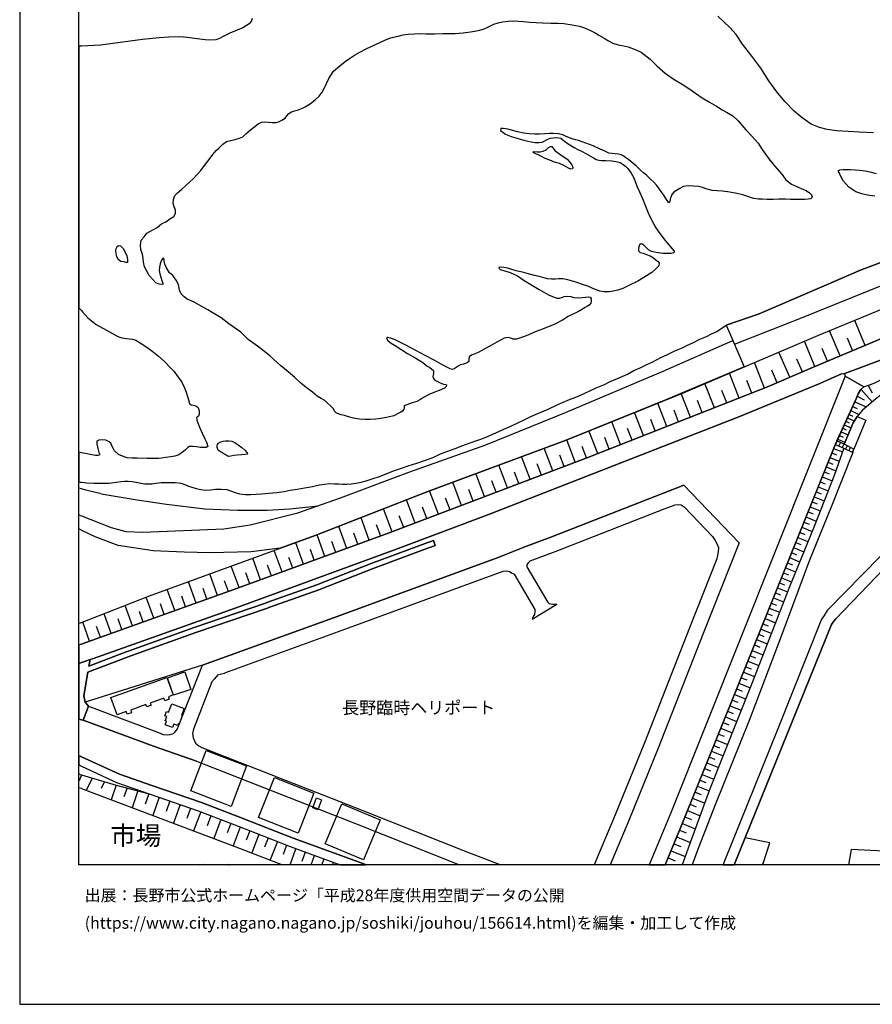
# Model space of a CAD drawing. Extents: x -10 to 410, y -24 to 273.
# Drawn here: x -10 to 133, y -24 to 142 of the extents above; entities that cross this region are included whole.
import ezdxf

# ---------------------------------------------------------------- set-up
doc = ezdxf.new("R2010")
doc.units = 0
for name, color, linetype in [('01_CYUKI_PNT', 2, 'Continuous'), ('03_GYOUSEI_POLY', 4, 'Continuous'), ('05_DM_LINE', 7, 'Continuous'), ('06_HOUSE_POLY', 160, 'Continuous'), ('08_ROAD_LINE', 3, 'Continuous'), ('09_ROAD_POLY', 5, 'Continuous'), ('13_KASEN_POLY', 253, 'Continuous'), ('印刷レイアウト', 1, 'Continuous'), ('印刷用フレーム', 1, 'Continuous'), ('背景', 3, 'Continuous')]:
    doc.layers.add(name, color=color, linetype=linetype)
doc.styles.add('STD', font='txt')

msp = doc.modelspace()

# ---------------------------------------------------------------- linework, layer by layer
at = {"layer": '05_DM_LINE', "color": 253}
for p, q in [((132.072042, 87.103727), (130.312287, 91.318457)), ((127.852317, 85.338116), (126.07792, 89.576272)), ((129.96261, 86.220749), (129.082732, 88.330181)), ((123.607098, 83.560791), (121.832701, 87.795158)), ((125.732205, 84.451348), (124.842509, 86.576283)), ((119.387373, 81.736613), (117.547519, 85.978559)), ((121.497838, 82.650597), (120.582821, 84.767608)), ((115.132507, 79.916225), (113.442171, 84.232585)), ((117.267261, 80.822629), (116.34742, 82.947564)), ((110.847325, 78.236396), (109.207804, 82.428044)), ((106.6872, 76.603765), (105.087642, 80.677935)), ((112.977256, 79.068387), (112.142337, 81.197456)), ((131.406966, 79.701251), (133.247853, 77.603876)), ((132.607237, 80.365465), (133.267318, 79.139011)), ((102.637491, 75.017643), (101.082719, 78.978814)), ((108.752707, 77.412329), (107.942076, 79.482487)), ((130.74189, 78.568503), (131.932343, 77.908423)), ((98.687172, 73.463216), (97.147214, 77.388902)), ((104.647187, 75.80278), (103.86205, 77.810582)), ((129.96261, 76.818395), (130.747747, 76.455282)), ((130.321933, 77.603876), (132.241885, 76.728822)), ((94.767342, 71.928082), (93.241854, 75.818628)), ((96.722434, 72.693582), (95.957795, 74.646606)), ((100.656905, 74.23664), (99.88262, 76.213091)), ((129.087728, 74.90051), (130.272152, 74.361353)), ((129.357134, 75.49031), (129.98707, 75.201267)), ((129.647211, 76.115595), (131.037824, 75.482731)), ((90.892299, 70.40845), (89.382486, 74.255933)), ((92.827926, 71.166371), (92.067076, 73.103548)), ((128.297595, 73.158325), (128.887396, 72.892708)), ((128.567174, 73.748126), (129.72731, 73.216892)), ((128.827795, 74.326213), (129.402093, 74.068519)), ((87.047572, 68.900532), (85.552401, 72.713219)), ((88.967524, 69.650529), (88.212703, 71.568414)), ((127.462676, 71.330358), (128.702911, 70.771563)), ((127.747758, 71.951508), (128.3522, 71.670044)), ((128.02216, 72.560601), (129.222431, 72.013864)), ((79.462678, 65.998383), (78.017288, 69.787299)), ((83.237124, 67.431887), (81.802414, 71.201511)), ((85.142262, 68.158458), (84.417759, 70.056706)), ((126.767284, 69.767662), (128.257632, 69.166149)), ((127.332796, 71.045104), (127.052538, 70.431877)), ((127.052538, 70.431877), (128.477257, 69.78351)), ((127.36208, 71.03718), (127.067179, 70.428087)), ((127.922597, 70.763984), (127.637515, 70.16626)), ((128.487075, 70.490443), (128.202855, 69.908567)), ((129.047593, 70.216903), (128.772157, 69.650529)), ((129.607248, 69.943707), (129.342493, 69.392836)), ((130.172588, 69.666376), (129.912828, 69.138932)), ((130.002745, 69.092079), (130.197049, 69.650529)), ((75.66291, 64.552821), (74.207701, 68.365508)), ((81.352313, 66.713241), (80.632632, 68.603564)), ((126.147167, 68.228738), (127.702799, 67.603798)), ((126.457742, 69.005952), (127.222381, 68.697616)), ((71.837648, 63.09589), (70.372793, 66.943717)), ((77.562191, 65.271813), (76.84251, 67.177984)), ((125.502762, 66.627113), (127.116961, 65.970822)), ((125.827806, 67.435677), (126.616905, 67.115283)), ((67.982241, 61.631036), (66.512391, 65.502289)), ((73.752604, 63.822461), (73.022244, 65.740346)), ((124.83269, 64.971056), (126.491848, 64.303052)), ((125.167726, 65.803046), (125.991965, 65.46715)), ((-0.152618, 62.982547), (-0.352778, 63.036979)), ((64.107198, 60.158257), (62.627702, 64.052938)), ((69.912873, 62.36553), (69.18234, 64.291338)), ((110.842502, 53.83823), (101.547635, 63.576481)), ((101.547635, 63.576481), (110.842502, 53.83823)), ((124.162792, 63.302941), (125.832802, 62.627013)), ((124.497827, 64.138721), (125.332746, 63.802824)), ((0.047542, 62.92777), (-0.152618, 62.982547)), ((60.202871, 58.669976), (58.712695, 62.596007)), ((62.15693, 59.416184), (61.412789, 61.373343)), ((66.047648, 60.896541), (65.312292, 62.838197)), ((123.482213, 61.623112), (125.167726, 60.935815)), ((123.822072, 62.463026), (124.662847, 62.127129)), ((56.287865, 57.181695), (54.807335, 61.076375)), ((58.241923, 57.927903), (57.497782, 59.880927)), ((122.797673, 59.920201), (124.497827, 59.236694)), ((123.142354, 60.771829), (123.987092, 60.431798)), ((-0.152618, 58.46706), (-0.352778, 58.549742)), ((-0.152618, 58.46706), (0.047542, 58.380933)), ((48.547597, 54.295049), (47.167664, 58.0881)), ((52.402142, 55.705127), (50.937287, 59.560878)), ((54.342592, 56.443411), (53.602241, 58.380933)), ((122.107103, 58.205233), (123.822072, 57.513802)), ((122.452818, 59.068574), (123.307374, 58.720964)), ((44.772289, 52.920112), (43.427496, 56.627035)), ((50.467548, 54.99027), (49.767333, 56.912288)), ((121.412744, 56.482685), (123.132536, 55.787465)), ((121.757598, 57.341892), (122.622834, 56.998071)), ((-0.152618, 56.103725), (-0.352778, 56.222925)), ((0.047542, 55.982457), (-0.152618, 56.103725)), ((41.087587, 51.576525), (39.772249, 55.201454)), ((46.647282, 53.603619), (45.967565, 55.478784)), ((120.717524, 54.767716), (122.43232, 54.076286)), ((121.062206, 55.623134), (121.922618, 55.275524)), ((37.472476, 50.263943), (36.156966, 53.877159)), ((42.922617, 52.248318), (42.252718, 54.076286)), ((74.777176, 53.158512), (70.257555, 51.412193)), ((70.257555, 51.412193), (74.777176, 53.158512)), ((120.027127, 53.056882), (121.7371, 52.365451)), ((120.372842, 53.912299), (121.227226, 53.568479)), ((33.857193, 48.947572), (32.542716, 52.560788)), ((35.667763, 49.603863), (35.00751, 51.412193)), ((39.277017, 50.920234), (38.622793, 52.728564)), ((119.687268, 52.205254), (120.537862, 51.861434)), ((26.62766, 46.310696), (25.307327, 49.931836)), ((30.241909, 47.631201), (28.927433, 51.248207)), ((32.052479, 48.287147), (31.392399, 50.095822)), ((119.002728, 50.506133), (119.847465, 50.166102)), ((119.342586, 51.357761), (121.042741, 50.66633)), ((23.00273, 45.013962), (21.712714, 48.623389)), ((28.432373, 46.970776), (27.777116, 48.783241)), ((118.317154, 48.818726), (119.162752, 48.478695)), ((118.657012, 49.662429), (120.352344, 48.978578)), ((19.397266, 43.721018), (18.112073, 47.310807)), ((24.812267, 45.658539), (24.167689, 47.46687)), ((117.642259, 47.130973), (118.482174, 46.791287)), ((117.977295, 47.970888), (119.662808, 47.29117)), ((15.807304, 42.435653), (14.527106, 46.013729)), ((17.602199, 43.07644), (16.957794, 44.865479)), ((21.196984, 44.365595), (20.552406, 46.166347)), ((116.957719, 45.435642), (117.807452, 45.091821)), ((117.297578, 46.287269), (118.991876, 45.607552)), ((8.667688, 39.881114), (7.437272, 43.318631)), ((12.236979, 41.158556), (10.972457, 44.701492)), ((14.022228, 41.795209), (13.382473, 43.576324)), ((75.982098, 40.990435), (80.147218, 43.521547)), ((116.262499, 43.721018), (117.127734, 43.373408)), ((116.612004, 44.580225), (118.321977, 43.892928)), ((5.067046, 38.59196), (3.877627, 41.916132)), ((10.45776, 40.521558), (9.817144, 42.310596)), ((115.562283, 41.982623), (116.437165, 41.631223)), ((115.917645, 42.853543), (117.647255, 42.158322)), ((-0.152618, 40.345858), (-0.352778, 40.277645)), ((0.047542, 40.416138), (-0.152618, 40.345858)), ((1.437294, 37.291092), (0.287838, 40.506055)), ((6.872793, 39.236537), (6.227355, 41.041078)), ((114.857244, 40.228725), (115.737122, 39.873191)), ((115.212606, 41.107568), (116.962714, 40.400635)), ((3.25751, 37.943593), (2.602253, 39.763981)), ((114.142387, 38.4514), (115.031911, 38.092076)), ((114.497748, 39.341957), (116.272145, 38.6271)), ((-0.152618, 36.740565), (-0.352778, 36.672697)), ((0.047542, 36.810845), (-0.152618, 36.740565)), ((113.417711, 36.658228), (114.317053, 36.291325)), ((113.777035, 37.556708), (115.571929, 36.830138)), ((112.682355, 34.838184), (113.59255, 34.470936)), ((113.052531, 35.748378), (114.862067, 35.017673)), ((20.442163, 33.240348), (0.712618, 27.03332)), ((112.31218, 33.920066), (114.14721, 33.181782)), ((111.567178, 32.072461), (113.422534, 31.322464)), ((111.942177, 32.998158), (112.862017, 32.627121)), ((110.812185, 30.20143), (112.687179, 29.447298)), ((111.192179, 31.13884), (112.122872, 30.764014)), ((110.057365, 28.322475), (111.937181, 27.560764)), ((110.437187, 29.264019), (111.372702, 28.888848)), ((109.677543, 27.37714), (110.616848, 26.99818)), ((1.241957, 26.330176), (13.062252, 21.943536)), ((108.912904, 25.482682), (109.862028, 25.103722)), ((109.292726, 26.431806), (111.187184, 25.666306)), ((-0.152618, 24.131171), (-0.352778, 24.185948)), ((0.047542, 24.076394), (-0.152618, 24.131171)), ((0.372759, 23.990267), (0.047542, 24.076394)), ((12.192193, 19.603627), (0.372759, 23.990267)), ((0.372759, 23.990267), (12.192193, 19.603627)), ((108.142236, 23.576511), (109.097389, 23.193416)), ((108.527053, 24.533558), (110.432364, 23.763924)), ((107.366918, 21.662416), (108.327927, 21.271742)), ((107.757591, 22.623253), (109.672548, 21.846039)), ((106.9821, 20.697445), (108.907048, 19.920231)), ((12.192193, 19.603627), (19.452904, 17.080439)), ((19.452904, 17.080439), (12.192193, 19.603627)), ((106.20282, 18.763713), (108.137413, 17.982709)), ((106.59246, 19.732473), (107.557431, 19.342144)), ((105.417683, 16.822401), (107.362094, 16.033474)), ((105.812318, 17.791162), (106.78194, 17.400488)), ((-0.152618, 14.865587), (-0.352778, 14.948269)), ((105.022186, 15.841927), (105.997837, 15.447464)), ((-0.152618, 14.22101), (-0.337103, 13.771769)), ((-0.152618, 14.865587), (0.047542, 14.787383)), ((0.047542, 14.717103), (-0.152618, 14.22101)), ((0.072002, 14.77567), (0.047542, 14.717103)), ((1.862074, 14.252016), (0.877638, 12.158431)), ((3.922586, 13.642923), (3.382567, 12.498117)), ((104.22723, 13.880979), (105.212699, 13.482726)), ((104.627722, 14.861453), (106.587637, 14.072526)), ((-0.152618, 12.544971), (-0.352778, 12.620763)), ((0.047542, 12.470901), (-0.152618, 12.544971)), ((5.912817, 13.052778), (5.0574, 10.588156)), ((7.747847, 12.572531), (7.22247, 11.072537)), ((9.572026, 12.091941), (8.58759, 9.255938)), ((11.392242, 11.611694), (10.781943, 9.853662)), ((103.422628, 11.889025), (104.42739, 11.478714)), ((103.827943, 12.892925), (105.807323, 12.091941)), ((13.162849, 11.002257), (12.097453, 7.935777)), ((14.927426, 10.39282), (14.317128, 8.638921)), ((103.007494, 10.861353), (105.052502, 10.037286)), ((16.682358, 9.783382), (15.587679, 6.623196)), ((18.432294, 9.178079), (17.827852, 7.43176)), ((20.172584, 8.556928), (18.946992, 5.357468)), ((102.162756, 8.767768), (104.272188, 7.912351)), ((102.587709, 9.822312), (103.627611, 9.400632)), ((21.887381, 7.896848), (21.241942, 6.217019)), ((23.567209, 7.252271), (22.347473, 4.076237)), ((101.727296, 7.693587), (102.802511, 7.25606)), ((25.212587, 6.615272), (24.59247, 5.002279)), ((26.82782, 5.998256), (25.597404, 2.857707)), ((28.407052, 5.377105), (27.792791, 3.81062)), ((100.827954, 5.486659), (101.937275, 5.021571)), ((101.282018, 6.59598), (103.467586, 5.713002)), ((29.972331, 4.763878), (28.747772, 1.646756)), ((31.531925, 4.150651), (30.92266, 2.595879)), ((33.087558, 3.541214), (31.872818, 0.447518)), ((100.357182, 4.353567), (102.622849, 3.408233)), ((34.632511, 2.93591), (34.027036, 1.392852)), ((35.202675, -0.352778), (36.187283, 2.353689)), ((37.752734, 1.787316), (37.177403, 0.201194)), ((99.377741, 2.006079), (101.747795, 1.021815)), ((99.872801, 3.193604), (101.031904, 2.713013)), ((38.76921, -0.352778), (39.337651, 1.213018)), ((40.574784, -0.352778), (40.932385, 0.631141)), ((42.398446, -0.352778), (42.542795, 0.045131)), ((98.872862, 0.803052), (100.08278, 0.295245)), ((19.952787, -0.352778), (20.717598, -0.235989))]:
    msp.add_line(p, q, dxfattribs=at)
for points in [[(377.882533, 209.888825), (376.437316, 212.963056), (373.627496, 211.396743), (335.817228, 194.080315), (300.747879, 176.650544), (279.297681, 165.990385), (258.642266, 155.728651), (222.717499, 136.795095), (216.656887, 134.142716), (204.276937, 129.248269), (197.207773, 126.447407), (191.447057, 124.013791), (188.277052, 122.670204), (171.361978, 115.521631), (159.012516, 110.303), (132.922636, 100.381125), (131.406966, 99.806828), (128.062295, 98.373324), (114.212667, 92.435701), (108.672609, 90.517817), (110.047546, 87.322491)], [(110.047546, 87.322491), (121.047564, 91.646775), (156.377707, 105.908436), (188.272229, 119.177911), (221.257468, 132.916262), (254.982197, 150.107633), (277.312272, 161.295064), (293.407069, 169.306806), (298.622944, 171.888905), (310.611876, 177.818604), (327.402238, 186.681801), (351.667768, 197.912295), (377.882533, 209.888825)], [(0.047542, 40.416138), (11.502657, 44.912332), (39.442209, 55.072607), (58.417795, 62.486453), (81.687176, 71.150524), (101.187278, 79.021533), (124.082693, 88.755995), (154.212637, 101.162128), (190.0027, 116.795283), (222.437413, 130.892786), (256.967605, 146.990511), (279.151953, 157.16629), (297.077818, 165.822437), (309.357172, 171.810701), (319.922591, 177.306835), (335.252577, 185.041246), (347.427544, 191.431898), (363.487202, 200.228777), (378.687307, 207.545127)], [(140.062252, 90.443403), (123.217457, 83.396804), (115.616888, 80.107772), (85.362059, 68.236662), (51.912766, 55.521848), (25.727284, 45.986513), (0.967555, 37.127105), (0.047542, 36.810845)], [(0.047542, 58.380933), (5.097363, 56.427908), (7.547515, 55.756114), (10.432438, 55.64656), (24.072088, 56.212934), (28.486978, 56.888862), (36.517323, 58.88874), (43.692079, 61.408483), (55.212651, 65.728632), (68.177406, 70.37331), (81.60725, 75.818628), (98.062231, 82.783233), (109.772283, 87.951221), (111.712561, 83.490511)], [(166.987051, 88.881052), (163.847363, 88.560658), (160.19694, 87.861648), (155.20293, 86.568704), (148.767319, 84.412419), (140.497884, 81.638772), (137.757483, 80.580439), (134.837592, 78.83033), (133.522255, 77.846067), (132.627736, 77.056795), (131.607126, 76.185875), (130.74189, 75.111694), (130.067169, 74.037169), (128.567174, 70.451514), (127.332796, 71.045104)], [(111.712561, 83.490511), (98.522152, 77.943563), (81.687176, 71.150524), (58.417795, 62.486453), (39.442209, 55.072607), (33.557297, 52.931825), (28.667673, 52.342025), (21.767319, 52.193541), (17.362075, 52.310674), (12.167733, 52.498088), (6.222359, 53.416206), (2.402093, 54.837996), (0.132636, 55.931814), (0.047542, 55.982457)], [(127.332796, 71.045104), (130.557406, 78.123397), (130.902087, 78.951253), (131.281909, 79.592041), (131.872743, 80.107772), (133.616995, 80.716865)], [(128.567174, 70.451514), (130.067169, 74.037169), (130.74189, 75.111694)], [(130.74189, 75.111694), (132.18728, 74.521549), (130.197049, 69.650529), (128.567174, 70.451514)], [(127.052538, 70.431877), (126.892341, 70.076343), (105.857104, 17.912429), (100.991941, 5.881123), (98.391238, -0.352778)], [(128.477257, 69.78351), (126.842559, 65.201533), (123.462576, 56.591895), (119.327945, 46.467103), (112.972432, 30.170079), (105.87278, 12.267641), (102.442154, 2.916273), (101.239988, -0.352778)], [(128.477257, 69.78351), (126.842559, 65.201533), (123.462576, 56.591895), (119.327945, 46.467103), (112.972432, 30.170079), (105.87278, 12.267641), (102.442154, 2.916273), (101.239988, -0.352778)], [(128.477257, 69.78351), (130.002745, 69.092079), (126.382639, 60.045258), (122.69208, 50.935737), (117.86688, 37.943593), (112.517335, 23.963051), (106.807434, 9.752032), (103.937325, 2.388829), (102.933941, -0.352778)], [(127.052538, 70.431877), (128.477257, 69.78351), (130.002745, 69.092079)], [(130.197049, 69.650529), (128.567174, 70.451514), (127.332796, 71.045104)], [(101.547635, 63.576481), (79.152102, 54.802856), (74.777176, 53.158512)], [(74.777176, 53.158512), (79.152102, 54.802856), (101.547635, 63.576481)], [(3.377744, 62.115416), (0.782037, 62.728643), (0.047542, 62.92777)], [(3.377744, 62.115416), (9.467467, 61.111515), (14.407045, 60.388734), (20.83766, 59.588094), (26.347401, 59.377254), (31.362082, 59.381044), (35.177525, 59.588094), (36.767265, 59.732788), (39.962591, 60.095901)], [(98.40209, 59.658374), (100.0721, 60.267811), (100.592482, 60.310875), (101.107179, 60.240595), (101.597416, 59.900564), (106.342518, 54.931703), (106.797616, 54.271623), (107.116976, 53.752102), (107.352276, 53.088232), (107.332811, 52.361662), (107.102334, 51.185851)], [(75.657053, 50.818604), (80.047655, 52.467082), (98.40209, 59.658374)], [(110.842502, 53.83823), (104.797565, 38.595749), (97.237131, 19.26394), (92.272232, 7.087939), (89.147013, -0.352778)], [(110.842502, 53.83823), (104.797565, 38.595749), (97.237131, 19.26394), (92.272232, 7.087939), (89.147013, -0.352778)], [(70.257555, 51.412193), (42.531943, 41.248128), (20.442163, 33.240348)], [(20.442163, 33.240348), (42.531943, 41.248128), (70.257555, 51.412193)], [(75.657053, 50.818604), (75.332697, 50.466859), (75.10222, 50.162313), (75.092574, 49.826416), (78.571948, 43.908431), (78.857202, 43.666241), (79.152102, 43.607674), (79.457682, 43.521547), (80.147218, 43.521547)], [(107.102334, 51.185851), (102.47247, 39.513867), (94.917721, 20.185848), (89.96264, 8.041197), (86.439168, -0.352778)], [(24.85223, 32.18167), (43.38736, 38.896851), (71.116934, 49.068495)], [(71.116934, 49.068495), (71.587706, 49.158412), (72.142367, 49.002005), (72.627608, 48.756025), (72.937322, 48.560688), (76.41773, 42.642703), (76.437195, 42.248239), (76.397232, 41.810712), (76.156936, 41.427962), (75.982098, 40.990435)], [(13.062252, 21.943536), (13.802431, 21.603849), (14.491966, 21.525646), (15.027162, 21.603849), (15.547544, 21.771625), (15.852262, 22.05309), (16.222438, 22.53747), (16.607083, 23.416314), (20.442163, 33.240348)], [(24.85223, 32.18167), (24.077945, 31.873334), (22.957772, 31.55673), (22.462712, 30.93179), (22.047578, 30.451199), (21.642262, 29.443509), (18.937173, 22.50612), (18.777148, 21.732696), (18.87275, 21.045055), (19.282027, 20.138995), (19.852363, 19.658404), (20.362065, 19.412424)], [(20.362065, 19.412424), (47.452917, 8.806698), (65.007574, 1.826245), (70.704384, -0.352778)], [(19.452904, 17.080439), (46.532043, 6.482636), (63.72307, -0.352778)], [(19.452904, 17.080439), (46.532043, 6.482636), (63.72307, -0.352778)], [(0.047542, 14.787383), (5.906961, 13.052778), (11.447019, 11.595847), (19.747804, 8.717125), (26.607161, 6.080249), (35.222484, 2.701299), (43.636613, -0.352778)], [(0.047542, 12.470901), (26.09746, 2.666159), (33.951933, -0.352778)], [(114.717201, -0.352778), (114.877743, -0.142282), (116.047525, 3.342087), (111.85226, 4.177867)], [(140.045371, -0.352778), (140.30737, 1.060745), (137.347344, 1.837958), (129.722314, 2.205206), (129.259294, -0.352778)]]:
    msp.add_lwpolyline(points, dxfattribs=at)
at = {"layer": '06_HOUSE_POLY', "color": 255}
for points in [[(15.573899, 28.185704), (14.559318, 31.13884), (17.479209, 32.142741), (18.493962, 29.185815), (15.573899, 28.185704)], [(6.08869, 24.888748), (5.038797, 27.783317), (14.439256, 31.197407), (15.509475, 28.232558), (14.708663, 27.943514), (14.864037, 27.5177), (14.094402, 27.23658), (13.929382, 27.6934), (11.658892, 26.865544), (11.793768, 26.498296), (11.05445, 26.228545), (10.91389, 26.61164), (8.364003, 25.681809), (8.519204, 25.255995), (7.774202, 24.986589), (7.609182, 25.435829), (6.08869, 24.888748)], [(15.404055, 22.732463), (14.184319, 23.19755), (14.413763, 23.799064), (14.174501, 23.888981), (14.44408, 24.592125), (14.104221, 24.720972), (14.384479, 25.455122), (14.73898, 25.322485), (15.288817, 26.767703), (17.378612, 25.970852), (16.934367, 24.791252), (17.054428, 24.748188), (16.51441, 23.318473), (16.338538, 23.381174), (16.234151, 23.103844), (15.628676, 23.330187), (15.404055, 22.732463)], [(25.264435, 9.455409), (18.469501, 12.072304), (21.094492, 18.896693), (27.889426, 16.287378), (25.264435, 9.455409)], [(36.548501, 4.955425), (29.913764, 7.576454), (32.588536, 14.341933), (39.224307, 11.720904), (36.548501, 4.955425)], [(39.868884, 8.896615), (39.014328, 9.228722), (39.663729, 10.91613), (40.519318, 10.591946), (39.868884, 8.896615)], [(47.583659, 0.498161), (41.118937, 3.18189), (43.913771, 9.916363), (50.384521, 7.232633), (47.583659, 0.498161)], [(24.84534, -0.352778), (24.967296, -0.352778), (24.85912, -0.314193)]]:
    msp.add_lwpolyline(points, close=True, dxfattribs=at)
at = {"layer": '08_ROAD_LINE', "color": 253}
for p, q in [((59.347454, 54.236483), (59.656996, 53.392779)), ((-0.152618, 36.740565), (-0.352778, 36.672697)), ((-0.152618, 36.740565), (0.047542, 36.810845)), ((1.517392, 34.20153), (1.31706, 33.103578)), ((1.241957, 26.330176), (0.372759, 23.990267)), ((-0.152618, 24.131171), (-0.352778, 24.185948)), ((0.047542, 24.076394), (-0.152618, 24.131171)), ((0.372759, 23.990267), (0.047542, 24.076394)), ((-0.152618, 17.912429), (0.047542, 17.838015)), ((-0.152618, 16.353868), (-0.352778, 16.427938)), ((-0.152618, 16.353868), (0.047542, 16.275665))]:
    msp.add_line(p, q, dxfattribs=at)
for points in [[(0.047542, 36.810845), (0.967555, 37.127105), (25.727284, 45.986513), (51.912766, 55.521848), (85.362059, 68.236662), (115.616888, 80.107772), (123.217457, 83.396804), (140.062252, 90.443403), (170.197019, 103.240554), (177.822049, 106.33804), (196.187164, 114.216973), (218.776999, 124.306969), (220.632528, 125.185813), (220.722445, 125.232666), (227.122743, 128.193553), (236.177488, 132.232583), (255.827968, 141.217048), (258.802463, 142.631087), (259.312337, 142.892742), (262.491816, 144.50608), (277.537926, 151.818468), (303.47226, 164.513817), (319.832674, 172.283369), (331.157048, 177.865457)], [(131.872743, 80.107772), (133.616995, 80.716865), (136.772186, 82.302987), (142.112084, 84.256011), (149.077894, 86.303087)], [(128.102258, 82.31091), (124.437193, 80.662432), (110.812185, 75.068631), (68.802519, 58.658263), (52.967482, 52.713062), (26.762363, 43.11158), (1.927531, 34.34209), (1.517392, 34.20153)], [(128.102258, 82.31091), (128.31706, 82.35363), (128.487075, 82.322624), (128.587672, 82.236496), (128.647272, 82.092147), (128.682412, 81.920237), (99.321931, 8.400521), (95.694073, -0.352778)], [(131.872743, 80.107772), (131.281909, 79.592041), (130.902087, 78.951253), (130.557406, 78.123397), (126.892341, 70.076343), (105.857104, 17.912429), (100.991941, 5.881123), (98.391238, -0.352778)], [(143.6374, 60.748402), (125.65693, 42.435653), (125.167726, 41.631223), (124.712629, 40.990435), (117.377676, 22.521623), (108.33275, 0.138837), (108.147748, -0.352778)], [(144.877634, 59.517814), (127.111966, 41.060715), (126.802424, 40.666252), (126.412783, 40.076451), (118.982229, 21.822613), (110.017746, -0.352778)], [(59.656996, 53.392779), (58.93232, 53.103735), (58.687202, 53.041379), (49.196997, 49.544952), (40.037866, 45.927946), (31.642341, 42.955173), (31.402045, 42.845964), (19.347484, 38.771794), (8.372788, 34.818547), (7.927509, 34.666273), (1.137398, 32.072461)], [(1.31706, 33.103578), (7.622791, 35.513767), (8.077888, 35.66604), (19.047588, 39.623077), (31.067182, 43.681744), (31.302482, 43.791298), (39.722468, 46.77165), (48.877637, 50.389), (58.422618, 53.900586), (58.656885, 53.962942), (59.347454, 54.236483)], [(1.137398, 32.072461), (0.49196, 28.107501), (0.712618, 27.03332), (1.241957, 26.330176)], [(-0.152618, 17.912429), (-0.187758, 17.927932), (-0.352778, 17.978575)], [(0.047542, 17.838015), (6.487115, 14.91244), (11.937256, 13.017638), (20.262501, 10.127203), (27.152003, 7.482747), (35.752684, 4.107587), (47.627756, -0.204983), (47.995003, -0.352778)], [(0.047542, 16.275665), (5.962599, 13.502018), (11.447019, 11.595847), (19.747804, 8.717125), (26.607161, 6.080249), (35.222484, 2.701299), (43.636613, -0.352778)]]:
    msp.add_lwpolyline(points, dxfattribs=at)
at = {"layer": '09_ROAD_POLY', "color": 7}
for points in [[(140.062252, 90.443403), (123.217457, 83.396804), (115.616888, 80.107772), (85.362059, 68.236662), (51.912766, 55.521848), (25.727284, 45.986513), (0.967555, 37.127105), (0.047542, 36.810845), (-0.152618, 36.740565), (-0.352778, 36.672697), (-0.352778, 33.554541), (1.517392, 34.20153), (1.927531, 34.34209), (26.762363, 43.11158), (52.967482, 52.713062), (68.802519, 58.658263), (110.812185, 75.068631), (124.437193, 80.662432), (128.102258, 82.31091), (128.31706, 82.35363), (128.487075, 82.322624), (135.120779, 84.755895)], [(135.120779, 84.755895), (128.487075, 82.322624), (128.587672, 82.236496), (128.647272, 82.092147), (128.682412, 81.920237), (131.873777, 80.107772), (133.616995, 80.716865)], [(143.6374, 60.748402), (125.65693, 42.435653), (125.167726, 41.631223), (124.712629, 40.990435), (117.377676, 22.521623), (108.33275, 0.138837), (108.147748, -0.352778), (110.017746, -0.352778), (118.982229, 21.822613), (126.412783, 40.076451), (126.802424, 40.666252), (127.111966, 41.060715), (144.877634, 59.517814)]]:
    msp.add_lwpolyline(points, dxfattribs=at)
for points in [[(105.857104, 17.912429), (126.892341, 70.076343), (130.557406, 78.123397), (130.902087, 78.951253), (131.281909, 79.592041), (131.872743, 80.107772), (131.873777, 80.107772), (128.682412, 81.920237), (99.321931, 8.400521), (95.694073, -0.352778), (98.391238, -0.352778), (100.991941, 5.881123)], [(0.047542, 24.076394), (0.372759, 23.990267), (1.241957, 26.330176), (0.712618, 27.03332), (0.49196, 28.107501), (1.137398, 32.072461), (7.927509, 34.666273), (8.372788, 34.818547), (19.347484, 38.771794), (31.402045, 42.845964), (31.642341, 42.955173), (40.037866, 45.927946), (49.196997, 49.544952), (58.687202, 53.041379), (58.93232, 53.103735), (59.656996, 53.392779), (59.347454, 54.236483), (58.656885, 53.962942), (58.422618, 53.900586), (48.877637, 50.389), (39.722468, 46.77165), (31.302482, 43.791298), (31.067182, 43.681744), (19.047588, 39.623077), (8.077888, 35.66604), (7.622791, 35.513767), (1.31706, 33.103578), (1.517392, 34.20153), (-0.352778, 33.554541), (-0.352778, 24.185948), (-0.152618, 24.131171)], [(35.752684, 4.107587), (27.152003, 7.482747), (20.262501, 10.127203), (11.937256, 13.017638), (6.487115, 14.91244), (0.047542, 17.838015), (-0.152618, 17.912429), (-0.187758, 17.927932), (-0.352778, 17.978575), (-0.352778, 16.427938), (-0.152618, 16.353868), (0.047542, 16.275665), (5.962599, 13.502018), (11.447019, 11.595847), (19.747804, 8.717125), (26.607161, 6.080249), (35.222484, 2.701299), (43.636613, -0.352778), (47.995003, -0.352778), (47.627756, -0.204983)]]:
    msp.add_lwpolyline(points, close=True, dxfattribs=at)
at = {"layer": '13_KASEN_POLY', "color": 7}
for points in [[(28.822013, 142.166172), (28.702813, 141.740358), (28.33281, 141.236513), (27.232102, 140.595897), (25.057385, 139.670028), (23.952888, 139.138794), (23.337594, 138.775509), (22.722472, 138.560707), (21.607122, 138.513854), (20.902083, 138.57242), (19.09737, 138.791184), (17.892276, 138.943629), (16.632576, 139.053011), (14.757583, 139.021661), (13.172667, 138.900566), (10.332703, 138.603771), (3.272152, 137.681863), (0.047542, 137.498239), (-0.152618, 137.486526), (-0.232716, 137.482564), (-0.352778, 137.479464), (-0.352778, 93.441325), (-0.152618, 93.205336), (0.047542, 92.966935), (0.187241, 92.806738), (1.1169, 91.736347), (2.517331, 90.646663), (4.297584, 89.693405), (6.177401, 88.611646), (6.882612, 88.396672), (7.627614, 88.236475), (8.152129, 88.197545), (8.672511, 88.138978), (9.212702, 87.967068), (9.982164, 87.514038), (11.057378, 86.775754), (11.942079, 86.18182), (13.067075, 85.291262), (14.012409, 84.455138), (15.002702, 83.39267), (15.642284, 82.752227), (16.382635, 81.740403), (16.987077, 80.916336), (17.446997, 79.982715), (17.727256, 79.221004), (17.937234, 78.471007), (18.071937, 77.93185), (18.287773, 77.318623), (18.56717, 77.072298), (18.882568, 77.025445), (19.337665, 76.931738), (19.672529, 76.685758), (19.827903, 76.326435), (19.882507, 75.912335), (19.882507, 75.447591), (19.802409, 75.170261), (19.562286, 75.04107), (19.457727, 74.916357), (19.482187, 74.697594), (19.527146, 74.48641), (19.65203, 74.037169), (19.932289, 73.310598), (20.387386, 72.345972), (20.847479, 71.353784), (21.147202, 70.7912), (21.377679, 70.088056), (21.06228, 69.927859), (20.612006, 69.900643), (20.122803, 69.935783), (19.432406, 70.033279), (18.902033, 70.072553), (18.27227, 70.088056), (18.007514, 69.916146), (17.552417, 69.466905), (17.102315, 69.123085), (16.487021, 68.685902), (15.812299, 68.431999), (15.132582, 68.326234), (14.297663, 68.217025), (13.547666, 68.115394), (13.037792, 68.056828), (12.172556, 68.056828), (11.111983, 68.056828), (9.472462, 68.091968), (8.547626, 68.103681), (7.781954, 68.193598), (7.272252, 68.337948), (6.292639, 68.740335), (5.657019, 69.365275), (5.25756, 70.091846), (4.98712, 70.642716), (4.707723, 70.876983), (4.152029, 71.142944), (3.592546, 71.201511), (2.967433, 71.146734), (2.642388, 70.9669), (2.63257, 70.525583), (2.827907, 69.71323), (3.007568, 69.045226), (3.137448, 68.716908), (3.12763, 68.595985), (2.897153, 68.560845), (2.437233, 68.568424), (1.532034, 68.713118), (0.722437, 68.873315), (0.047542, 69.037302), (-0.152618, 69.087945), (-0.352778, 69.132387), (-0.352778, 64.125974), (-0.152618, 64.091867), (-0.017914, 64.068441), (0.047542, 64.060862), (0.972378, 63.967155), (2.212613, 63.89653), (3.31711, 63.89653), (4.662764, 63.881028), (5.967594, 64.076364), (6.727238, 64.197632), (7.332713, 64.252064), (7.917691, 64.252064), (8.592585, 64.193498), (9.267307, 64.076364), (10.042626, 63.919957), (10.75266, 63.783531), (11.332814, 63.763894), (11.937256, 63.795245), (12.58769, 63.888951), (13.502707, 64.014008), (14.122824, 64.041225), (15.087623, 64.041225), (15.842444, 64.025722), (16.792773, 63.89653), (17.472319, 63.685691), (18.097431, 63.40836), (18.482248, 63.283303), (19.406912, 63.002184), (20.167761, 62.81856), (20.887442, 62.74828), (21.832776, 62.803057), (22.667695, 62.877127), (23.602349, 62.89263), (24.537865, 62.82235), (25.952938, 62.322466), (26.712581, 62.0882), (27.627599, 61.998283), (28.582751, 62.01792), (29.472447, 62.033423), (30.40693, 62.095779), (31.642341, 62.220836), (33.002637, 62.345893), (34.192056, 62.490587), (35.20767, 62.697293), (36.402085, 62.916056), (37.627677, 63.142744), (38.977294, 63.357718), (40.177393, 63.607487), (41.027125, 63.740468), (41.852226, 63.822461), (42.707815, 63.810748), (43.427496, 63.763894), (44.116859, 63.728754), (44.747829, 63.732544), (45.517291, 63.783531), (46.28193, 63.892741), (47.192124, 64.091867), (48.012401, 64.295128), (49.177532, 64.662375), (50.252747, 65.021699), (51.222369, 65.427875), (52.81228, 66.013886), (53.832718, 66.381133), (55.102235, 66.830374), (56.537807, 67.256188), (59.292677, 68.205311), (60.53205, 68.830252), (61.787788, 69.306708), (63.022165, 69.740446), (64.322, 70.256177), (65.362074, 70.642716), (66.997805, 71.197377), (67.937283, 71.537408), (69.842593, 72.357685), (71.236995, 73.006052), (72.272247, 73.435655), (73.672678, 74.103659), (74.6423, 74.58804), (75.781938, 75.123408), (76.922609, 75.658431), (78.667722, 76.373288), (80.222321, 77.072298), (81.202795, 77.537386), (82.30247, 77.99834), (83.317051, 78.396593), (84.732123, 78.978814), (85.677458, 79.455271), (86.772137, 79.947575), (88.177563, 80.498101), (89.002664, 80.943552), (90.366922, 81.525429), (92.052435, 82.28335), (93.132644, 82.853857), (94.157043, 83.303098), (95.292719, 83.908401), (96.327798, 84.353852), (97.532031, 85.006009), (98.762447, 85.545166), (100.017323, 86.170106), (101.132501, 86.63106), (102.02702, 87.095803), (103.142369, 87.603611), (104.247728, 88.158271), (105.347403, 88.627148), (106.19214, 89.041249), (107.077874, 89.443636), (108.672609, 90.517817), (114.212667, 92.435701), (128.062295, 98.373324), (131.406966, 99.806828), (132.922636, 100.381125), (159.012516, 110.303)], [(133.457831, 122.912394), (131.087606, 123.017814), (129.241896, 123.127024), (127.317121, 123.236578), (125.65693, 123.470844), (124.39723, 123.818454), (122.997833, 124.365535), (121.491981, 125.447468), (120.107225, 126.52561), (118.552454, 128.170127), (117.207833, 129.771752), (115.862006, 131.670171), (114.47725, 133.80682), (112.792771, 136.01771), (111.422656, 137.830347), (110.321948, 139.451436), (109.297549, 140.646712), (107.252713, 142.533419)], [(133.696921, 112.228809), (132.452897, 112.389006), (131.53788, 112.596056), (130.502629, 112.947456), (129.312176, 113.763943), (128.452797, 114.732704), (128.202855, 115.170231), (127.906921, 115.681828), (127.732083, 116.088005), (127.612021, 116.365335), (127.592556, 116.560672), (127.817177, 116.670226), (128.337558, 116.717079), (128.887396, 116.712945), (129.557294, 116.701232), (130.372748, 116.650589), (131.187169, 116.588232), (132.067046, 116.505895), (132.857179, 116.346042), (133.952892, 116.041151)]]:
    msp.add_lwpolyline(points, dxfattribs=at)
for points in [[(123.002656, 111.787147), (122.487097, 111.732715), (121.87766, 111.693441), (121.18244, 111.658301), (120.28792, 111.642798), (119.497788, 111.662435), (118.677511, 111.701364), (117.582831, 111.728581), (116.597362, 111.693441), (115.5926, 111.681727), (114.73701, 111.701364), (114.107247, 111.713078), (113.281974, 111.857772), (112.31218, 112.150605), (111.462619, 112.463075), (110.447005, 112.670125), (109.262409, 112.912316), (108.057315, 113.088015), (107.147293, 113.139003), (106.32202, 113.185856), (105.47246, 113.381193), (104.677504, 113.685739), (104.007605, 113.85386), (103.077946, 113.935853), (102.337595, 113.978573), (101.491996, 113.877287), (100.847419, 113.541045), (100.277083, 113.197569), (99.862122, 112.927818), (99.527086, 112.513718), (99.321931, 112.013835), (99.242004, 111.756141), (99.156911, 111.275551), (99.032026, 111.091927), (98.512505, 111.830211), (98.137507, 112.392795), (97.84743, 112.845825), (97.432296, 113.435626), (96.967552, 114.03335), (96.482138, 114.607647), (95.987078, 115.060677), (95.287896, 115.705254), (94.727207, 116.185845), (94.241965, 116.627162), (93.491968, 117.318593), (93.027052, 117.72098), (92.287907, 118.342131), (91.781995, 118.685607), (91.406996, 118.943644), (90.957756, 119.197548), (90.55244, 119.295044), (88.90689, 119.463165), (88.247843, 119.783558), (87.462706, 120.138748), (86.272253, 120.716835), (83.772148, 121.603602), (83.307404, 121.701443), (82.747748, 121.90057), (81.732134, 122.287454), (81.156976, 122.533434), (80.352201, 122.748408), (79.502641, 122.787337), (78.887519, 122.771834), (78.112028, 122.73256), (77.247826, 122.670204), (76.412907, 122.658491), (75.467573, 122.705344), (74.567197, 122.83798), (73.502662, 123.072591), (72.51237, 123.345787), (71.897248, 123.498405), (71.097469, 123.631041), (70.692154, 123.623117), (70.652018, 123.310647), (70.982231, 123.037451), (71.362052, 122.736694), (71.882606, 122.498294), (72.422625, 122.252314), (73.212585, 122.03355), (73.98222, 121.818576), (74.567197, 121.646666), (75.281882, 121.478545), (75.872716, 121.353833), (76.517293, 121.275629), (77.092452, 121.248413), (77.652108, 121.326272), (78.03193, 121.51403), (78.497879, 121.771723), (79.087679, 122.013913), (79.577916, 122.080404), (80.127753, 122.087983), (80.797652, 121.990487), (81.172651, 121.736583), (81.447053, 121.490259), (82.037887, 121.060655), (83.037826, 120.447428), (83.677407, 120.115321), (84.392265, 119.752208), (85.027024, 119.408388), (85.807338, 118.955358), (86.292752, 118.670104), (86.792635, 118.38106), (87.227234, 118.267716), (87.637373, 118.212939), (88.402011, 118.228787), (89.387481, 118.181934), (90.102338, 118.076514), (90.817196, 117.877043), (91.312256, 117.572496), (91.776999, 117.236599), (92.102216, 116.881066), (92.64723, 116.131068), (93.132644, 115.318715), (93.652165, 113.810796), (94.067126, 112.931953), (94.58768, 111.861561), (94.937185, 110.82631), (95.542661, 109.420022), (96.116958, 108.111575), (96.802532, 106.896834), (97.477254, 105.931863), (98.406913, 104.748128), (99.892266, 102.947377), (99.862122, 102.666257), (99.407024, 102.603556), (98.781912, 102.552913), (97.982133, 102.568416), (97.187177, 102.666257), (96.56706, 102.775467), (96.067177, 102.912237), (95.582796, 103.220917), (95.222439, 103.545101), (94.802482, 103.978838), (94.497763, 104.162462), (94.177542, 104.193468), (94.057308, 104.017768), (93.947065, 103.697374), (93.887465, 103.400751), (93.897283, 102.998364), (94.182365, 102.74825), (94.656927, 102.64283), (95.267398, 102.427856), (95.842556, 102.15845), (96.417715, 101.822553), (96.887454, 101.467019), (97.232136, 101.240332), (97.402151, 100.970926), (97.307411, 100.513761), (97.012511, 100.162362), (96.707792, 99.877108), (96.122815, 99.377224), (94.781984, 98.552813), (93.757585, 97.94372), (92.277055, 97.181665), (91.241976, 96.681782), (90.417737, 96.392738), (89.622781, 96.228752), (88.972347, 96.115408), (88.142251, 96.138835), (87.402072, 96.248389), (86.607117, 96.502292), (85.967535, 96.767909), (85.362059, 97.072456), (84.437223, 97.377002), (83.497746, 97.685683), (82.802525, 97.916159), (81.997751, 98.166273), (81.162832, 98.29133), (80.442118, 98.322336), (79.906923, 98.271693), (79.217559, 98.240343), (78.552483, 98.318547), (77.942185, 98.47082), (77.162904, 98.67787), (76.372772, 98.896634), (75.156997, 99.201525), (74.377717, 99.427867), (73.531946, 99.580141), (72.887368, 99.771688), (72.41763, 99.920171), (71.897248, 100.092082), (71.192209, 100.232642), (70.72247, 100.252279), (70.377616, 100.217139), (70.347472, 100.162362), (70.447035, 100.025591), (70.597413, 99.908458), (72.272247, 99.361377), (73.502662, 98.802927), (74.611983, 98.01779), (75.787794, 97.361499), (77.182369, 96.541222), (78.74782, 95.587964), (79.692121, 95.22864), (80.222321, 95.060864), (80.612134, 95.045017), (80.962672, 95.16215), (81.387453, 95.330271), (81.857191, 95.412264), (82.497807, 95.318557), (83.012504, 95.177998), (83.752683, 95.096004), (84.382619, 95.15836), (84.947097, 95.240354), (85.522256, 95.303054), (85.777021, 95.236564), (85.906901, 94.931673), (85.942041, 94.595776), (85.862115, 94.205103), (85.612001, 93.900556), (85.307282, 93.713143), (84.922637, 93.502303), (83.887386, 92.846012), (82.04271, 91.951321), (81.087557, 91.36531), (79.807359, 90.681803), (77.722388, 89.830176), (76.497829, 89.408496), (75.247776, 88.830409), (74.537741, 88.553079), (73.837698, 88.291252), (73.327824, 88.162405), (72.757488, 88.166195), (72.377667, 88.318468), (72.01731, 88.435601), (71.607171, 88.400461), (71.297629, 88.302965), (70.902132, 88.103838), (70.062218, 87.646674), (69.247797, 87.177797), (66.902032, 85.877273), (65.76739, 85.463173), (65.352256, 85.169995), (65.321939, 84.806882), (65.327795, 84.373145), (65.107137, 84.201234), (64.762455, 84.076522), (64.417773, 83.966968), (63.932359, 83.830197), (63.532039, 83.595931), (63.157041, 83.353741), (62.857145, 83.146691), (62.587566, 83.021634), (62.192069, 83.127053), (61.712684, 83.353741), (60.797667, 83.873261), (59.352277, 84.670112), (58.077936, 85.346039), (56.36693, 86.236597), (54.697092, 87.146791), (53.587599, 87.720744), (52.802462, 88.076278), (52.102246, 88.330181), (51.672643, 88.447314), (51.497804, 88.455238), (51.522264, 88.256112), (51.632507, 88.005998), (52.077786, 87.568471), (53.252736, 86.8419), (54.967532, 85.740503), (56.382605, 84.931939), (57.547564, 84.232585), (58.287915, 83.631071), (58.722342, 83.35753), (59.082699, 83.096048), (59.287854, 82.927927), (59.372776, 82.80287), (59.382594, 82.463184), (59.337636, 82.10765), (59.232216, 81.842033), (59.3571, 81.502002), (59.616861, 81.240519), (60.062311, 81.013832), (60.512413, 80.771642), (61.03779, 80.576305), (61.427431, 80.498101), (61.537846, 80.462961), (61.482208, 80.201478), (61.20281, 79.881085), (60.332751, 79.525551), (59.696959, 79.28715), (58.752658, 78.912324), (58.162858, 78.611567), (57.707761, 78.338026), (57.172565, 77.982492), (56.537807, 77.670022), (55.787809, 77.447469), (54.437332, 76.947586), (54.427513, 76.595841), (54.397196, 76.341938), (54.127618, 76.037391), (53.866996, 75.853768), (53.442044, 75.615367), (52.6824, 75.263968), (51.741889, 75.017643), (50.857189, 74.857446), (49.656917, 74.697594), (48.672654, 74.62318), (47.866846, 74.639027), (46.882582, 74.662454), (45.887466, 74.822306), (45.042729, 75.052783), (44.357155, 75.294973), (43.792676, 75.408317), (43.047674, 75.666355), (42.76242, 75.990538), (42.46752, 76.478708), (41.067088, 77.838143), (40.457823, 78.150613), (39.767254, 78.576427), (38.967475, 79.205157), (37.917754, 79.990294), (37.047523, 80.748215), (35.952844, 81.775543), (34.892272, 82.642673), (33.632572, 83.642784), (31.797542, 85.341905), (30.132528, 86.681703), (28.137473, 88.107628), (26.927555, 89.303076), (24.907007, 90.752083), (23.597354, 91.717055), (22.077894, 92.631038), (21.327897, 93.076489), (20.366888, 93.623226), (18.952848, 94.428), (17.892276, 94.861393), (17.362075, 95.283417), (16.847378, 95.810862), (16.557301, 96.400662), (16.422598, 97.338072), (16.012459, 98.076356), (15.457799, 98.85357), (14.902105, 99.345874), (14.407045, 100.142725), (14.097331, 100.752162), (14.017405, 101.283396), (13.952809, 101.791203), (13.772286, 101.720923), (13.54267, 101.451516), (13.327869, 100.845869), (13.196955, 100.283285), (13.182313, 99.701408), (13.267407, 99.1309), (13.447069, 98.57624), (13.632587, 98.01779), (13.772286, 97.591976), (13.837571, 97.412142), (13.622769, 97.353575), (13.147173, 97.412142), (12.62283, 97.662256), (12.087634, 98.181776), (11.462694, 98.861494), (11.057378, 99.576351), (10.672561, 100.353564), (10.512364, 101.091848), (10.437261, 101.756063), (10.357163, 102.467131), (10.067086, 103.185777), (9.991983, 103.978838), (10.152007, 104.794982), (10.602281, 105.408553), (11.0827, 106.017646), (11.607216, 106.275684), (12.197016, 106.603657), (12.827813, 106.970904), (13.196955, 107.287164), (13.547666, 107.560704), (14.252705, 107.927951), (14.972385, 108.400618), (15.602321, 108.818509), (15.887402, 109.310813), (15.882579, 109.861683), (15.692065, 110.451484), (15.542721, 111.07229), (15.562185, 111.662435), (15.807304, 112.322515), (16.241903, 112.767622), (16.946941, 113.388772), (17.597375, 113.951356), (18.24781, 114.560794), (18.857247, 115.150594), (19.477364, 115.818598), (20.172584, 116.572385), (20.797525, 117.400586), (21.567159, 118.392773), (22.207775, 119.228554), (22.757612, 119.892768), (23.207713, 120.295155), (23.892254, 120.970738), (24.48705, 121.4124), (25.167628, 121.627029), (25.952938, 121.771723), (26.672618, 121.978773), (27.267242, 122.24818), (27.781939, 122.728771), (28.537793, 123.392641), (29.067132, 123.787448), (29.817129, 124.400675), (30.382642, 124.705222), (30.857204, 124.76775), (31.491962, 124.693509), (32.187183, 124.611515), (32.877752, 124.646655), (33.447054, 124.791177), (33.842551, 125.002189), (34.366895, 125.361513), (34.662828, 125.732549), (35.002687, 126.14665), (35.437286, 126.427942), (35.932346, 126.576426), (36.467542, 126.73645), (37.292642, 127.033417), (37.757558, 127.267684), (38.647253, 127.822517), (39.452889, 128.431782), (40.112108, 129.056894), (40.611991, 129.720936), (41.082764, 130.588067), (41.361989, 131.205256), (41.757486, 132.017782), (42.142303, 132.677862), (42.522125, 133.306764), (43.607157, 134.181818), (44.50271, 134.91614), (45.212572, 135.388808), (46.052486, 135.986532), (46.977322, 136.490377), (48.007578, 137.056923), (51.167764, 138.482676), (52.116888, 138.873177), (53.442044, 139.170144), (54.277135, 139.377195), (55.107231, 139.486576), (56.17745, 139.572531), (56.99187, 139.60371), (58.097401, 139.588034), (59.522293, 139.56857), (60.917729, 139.595958), (62.077865, 139.611461), (63.0027, 139.631098), (64.366958, 139.736518), (65.607193, 139.896715), (66.272268, 140.033485), (67.14715, 140.166121), (67.722481, 140.345955), (68.307286, 140.588146), (68.866942, 140.873227), (69.527022, 141.197411), (70.252732, 141.43185), (70.977235, 141.592046), (71.917746, 141.716931), (72.797624, 141.740358), (73.707818, 141.705218), (74.54756, 141.662326), (75.602276, 141.545193), (76.672667, 141.470951), (77.747709, 141.400499), (79.156925, 141.353646), (80.347378, 141.338143), (81.317173, 141.32643), (82.747748, 141.091991), (83.942163, 140.838087), (84.787762, 140.576432), (85.817156, 140.107555), (86.712709, 139.662276), (87.241876, 139.365481), (88.102288, 138.822534), (88.862104, 138.408434), (89.582818, 137.98262), (90.462695, 137.728716), (91.137417, 137.623296), (92.15217, 137.396609), (93.327809, 136.931866), (94.322064, 136.451447), (95.842556, 135.283388), (96.982194, 134.177856), (98.40209, 132.927976), (99.75274, 132.002106), (101.547635, 130.91225), (102.922572, 129.982591), (104.622727, 128.791277), (105.866923, 128.068496), (107.042734, 127.365352), (108.007533, 126.787265), (108.732209, 126.381089), (109.762465, 125.7639), (110.66284, 124.892807), (111.952856, 123.400564), (113.032033, 122.302957), (114.057293, 121.146783), (114.732187, 120.068468), (115.867002, 118.513696), (116.827839, 117.326516), (118.017258, 115.951234), (118.717474, 114.96697), (119.652128, 114.255903), (120.682384, 113.775656), (121.397241, 113.490403), (122.147238, 113.166219), (122.72722, 112.806896), (123.031939, 112.451362), (123.177494, 112.181955)], [(80.037836, 119.748419), (80.632632, 119.310891), (81.897154, 118.470977), (82.272153, 118.017603), (82.687287, 117.482579), (82.83267, 117.033339), (82.767386, 116.822499), (82.497807, 116.752219), (82.122808, 116.970983), (81.321996, 117.396796), (80.571998, 117.713056), (79.722438, 117.951457), (78.972441, 118.267716), (78.192126, 118.55676), (77.542726, 118.912294), (77.107094, 119.115554), (76.486976, 119.388751), (76.142295, 119.580298), (76.257533, 119.736361), (76.812193, 119.712934), (77.332747, 119.670215), (77.847445, 119.795272), (78.337682, 120.033328), (78.762462, 120.400575), (79.082684, 120.595912), (79.307304, 120.572485), (79.637516, 120.146672), (79.857141, 119.877265), (80.037836, 119.748419)], [(7.817094, 101.080135), (7.602292, 101.088059), (7.241935, 101.150415), (6.727238, 101.236542), (6.241996, 101.556936), (6.002734, 102.05682), (5.887496, 102.513984), (5.862002, 103.076223), (5.937278, 103.443471), (6.107121, 103.775578), (6.352239, 103.927851), (6.656958, 103.845858), (7.072092, 103.420044), (7.377672, 102.935664), (7.732172, 102.205303), (7.797629, 101.560726), (7.817094, 101.408453), (7.827946, 101.193479)], [(27.962634, 68.803035), (27.587636, 68.748258), (27.042794, 68.681768), (26.281944, 68.591851), (25.732107, 68.537419), (25.222405, 68.435788), (24.85223, 68.408228), (24.61693, 68.525705), (24.247788, 68.716908), (23.782011, 69.021799), (23.116935, 69.4359), (22.922632, 69.908567), (22.927455, 70.013987), (22.947092, 70.213113), (23.00273, 70.431877), (23.156898, 70.627214), (23.517255, 70.838053), (23.912752, 70.978613), (24.312211, 71.045104), (24.872728, 71.041314), (25.382602, 70.951397), (25.877662, 70.763984), (26.467463, 70.380889), (27.067082, 69.892719), (27.597454, 69.4359), (27.972453, 69.033512), (28.072016, 68.896742)]]:
    msp.add_lwpolyline(points, close=True, dxfattribs=at)
at = {"layer": '印刷レイアウト', "color": 7}
for points in [[(-10.309448, -23.852808), (409.661817, -23.852808), (409.632878, 273.147152), (-10.338387, 273.147152)], [(399.647269, -0.352433), (-0.353122, -0.352433), (-0.353122, 249.647122), (399.647269, 249.647122)]]:
    msp.add_lwpolyline(points, close=True, dxfattribs=at)
at = {"layer": '印刷用フレーム', "color": 7}
msp.add_lwpolyline([(399.647268, -0.352778), (-0.352778, -0.352778), (-0.352778, 249.647122), (399.647268, 249.647122)], close=True, dxfattribs=at)
msp.add_lwpolyline([(399.647268, -0.352778), (-0.352778, -0.352778), (-0.352778, 249.647122), (399.647268, 249.647122)], close=True, dxfattribs=at)
at = {"layer": '背景', "color": 7}
msp.add_lwpolyline([(399.647268, -0.352778), (-0.352778, -0.352778), (-0.352778, 249.647122), (399.647268, 249.647122)], close=True, dxfattribs=at)

# ---------------------------------------------------------------- texts
at = {"layer": '01_CYUKI_PNT', "color": 7, "insert": (43.986979, 27.145023), "char_height": 2.099868, "attachment_point": 1, "style": 'STD'}
msp.add_mtext('\\fMS Gothic|b0|i0|c128;\\H2.0999;\\C7;長野臨時ヘリポート', dxfattribs=at)
at = {"layer": '03_GYOUSEI_POLY', "color": 7, "insert": (4.923214, 6.124641), "char_height": 3.149801, "attachment_point": 1, "style": 'STD'}
msp.add_mtext('\\fMS Gothic|b0|i0|c128;\\H3.1498;\\C31;市場', dxfattribs=at)
at = {"layer": '印刷レイアウト', "color": 7, "char_height": 1.968626, "attachment_point": 1, "style": 'STD'}
for s, insert in [('\\fMeiryo|b0|i0|c128;\\H1.9686;\\C7;出展：長野市公式ホームページ「平成28年度供用空間データの公開', (0.608921, -4.525035)), ('\\fMeiryo|b0|i0|c128;\\H1.9686;\\C7;(https://www.city.nagano.nagano.jp/soshiki/jouhou/156614.html)を編集・加工して作成', (0.608921, -9.155243))]:
    msp.add_mtext(s, dxfattribs=dict(at, insert=insert))

doc.saveas('drawing.dxf')
